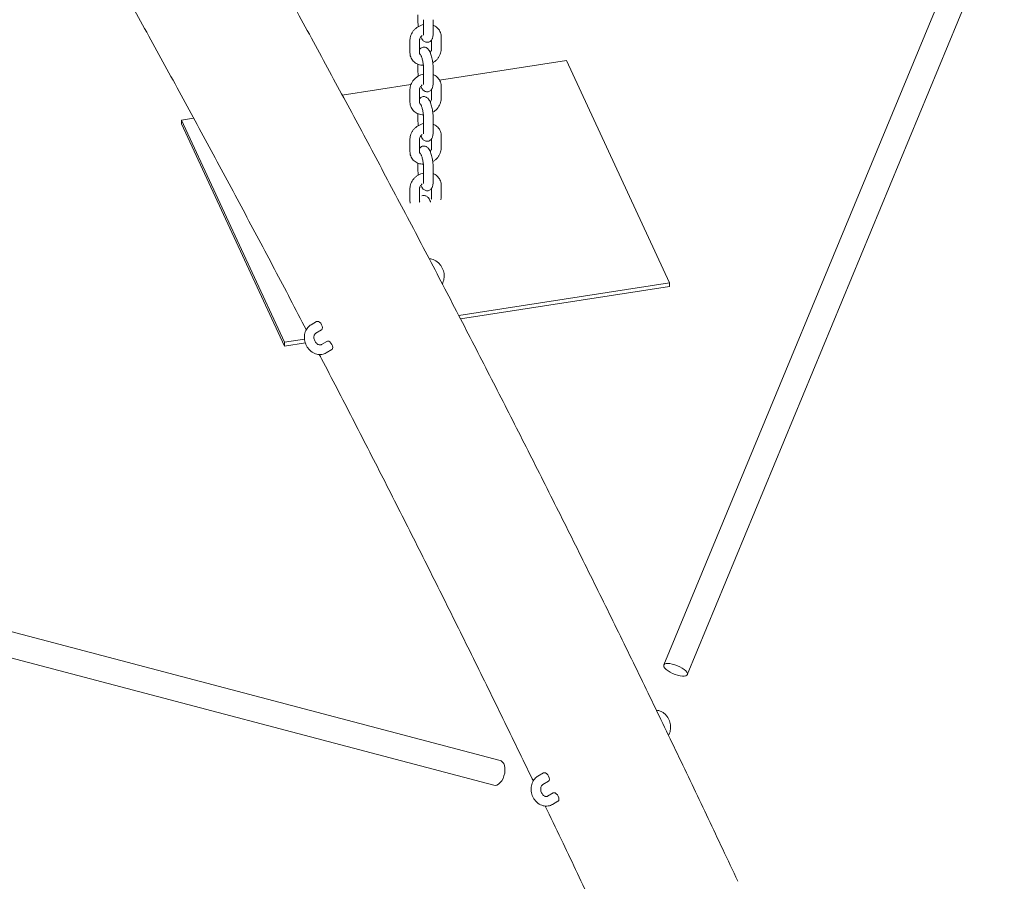
# Model space of a CAD drawing. Units: millimetres. Extents: x 0 to 59.4, y 0 to 42.1.
# Drawn here: x 52.3 to 53.8, y 17.4 to 18.8 of the extents above; entities that cross this region are included whole.
import ezdxf

# ---------------------------------------------------------------- set-up
doc = ezdxf.new("R2010")
doc.units = ezdxf.units.MM

msp = doc.modelspace()

# ---------------------------------------------------------------- linework, layer by layer
at = {"color": 7, "linetype": 'Continuous', "lineweight": 15}
for p, q in [((56.3889, 25.2711), (53.2788, 17.7653)), ((53.3157, 17.75), (56.4258, 25.2558)), ((53.0224, 17.6153), (46.2324, 19.406)), ((46.2222, 19.3673), (53.0122, 17.5767)), ((52.8931, 18.7849), (52.8931, 18.7761)), ((52.9021, 18.777), (52.9021, 18.7566)), ((52.9171, 18.7566), (52.9171, 18.777)), ((52.9295, 18.7302), (52.9295, 18.7506)), ((52.8807, 18.7454), (52.8807, 18.725)), ((52.8957, 18.725), (52.8957, 18.7454)), ((52.9145, 18.7452), (52.9145, 18.7302)), ((52.8931, 18.7073), (52.8931, 18.6986)), ((52.927, 18.6823), (53.1261, 18.7131)), ((53.1261, 18.7131), (53.2878, 18.3646)), ((52.9021, 18.6995), (52.9021, 18.679)), ((52.9171, 18.679), (52.9171, 18.6995)), ((52.7745, 18.6587), (52.8822, 18.6754)), ((52.9295, 18.6526), (52.9295, 18.673)), ((52.8807, 18.6678), (52.8807, 18.6474)), ((52.8957, 18.6474), (52.8957, 18.6678)), ((52.9145, 18.6676), (52.9145, 18.6526)), ((52.8931, 18.6297), (52.8931, 18.621)), ((52.5224, 18.6197), (52.5413, 18.6227)), ((52.6841, 18.2712), (52.5224, 18.6197)), ((52.5224, 18.6197), (52.5224, 18.6136)), ((52.6841, 18.2651), (52.5224, 18.6136)), ((52.9021, 18.6219), (52.9021, 18.6015)), ((52.9171, 18.6015), (52.9171, 18.6219)), ((52.9295, 18.5751), (52.9295, 18.5955)), ((52.8807, 18.5902), (52.8807, 18.5698)), ((52.8957, 18.5698), (52.8957, 18.5902)), ((52.9145, 18.59), (52.9145, 18.5751)), ((52.8931, 18.5522), (52.8931, 18.5434)), ((52.9021, 18.5443), (52.9021, 18.5239)), ((52.9171, 18.5239), (52.9171, 18.5443)), ((52.9295, 18.4975), (52.9295, 18.5179)), ((52.8807, 18.5127), (52.8807, 18.4923)), ((52.8957, 18.4923), (52.8957, 18.5127)), ((52.9145, 18.5125), (52.9145, 18.4975)), ((52.9292, 18.4944), (52.9295, 18.4975)), ((53.2878, 18.3646), (52.9571, 18.3134)), ((53.2878, 18.3646), (53.2878, 18.3585)), ((53.2878, 18.3585), (52.96, 18.3078)), ((52.7343, 18.3037), (52.7255, 18.2986)), ((52.733, 18.2856), (52.7418, 18.2907)), ((52.7153, 18.276), (52.6841, 18.2712)), ((52.6841, 18.2712), (52.6841, 18.2651)), ((52.7166, 18.2701), (52.6841, 18.2651)), ((52.7505, 18.2727), (52.7417, 18.2676)), ((52.7492, 18.2546), (52.758, 18.2597)), ((53.0902, 17.5959), (53.0814, 17.5908)), ((53.0889, 17.5779), (53.0977, 17.583)), ((53.1053, 17.5646), (53.0965, 17.5595)), ((53.0965, 17.5595), (53.0966, 17.5595)), ((53.104, 17.5465), (53.1128, 17.5516))]:
    msp.add_line(p, q, dxfattribs=at)
at = {"color": 7, "linetype": 'Continuous', "lineweight": 15, "flags": 128}
for points in [[(52.7418, 18.2907), (52.7422, 18.2909), (52.7431, 18.2923), (52.7434, 18.2942), (52.743, 18.2965), (52.7421, 18.2988), (52.7407, 18.301), (52.7389, 18.3027), (52.7371, 18.3037), (52.7353, 18.304), (52.7343, 18.3037)], [(52.7505, 18.2727), (52.7515, 18.273), (52.7532, 18.2728), (52.7551, 18.2718), (52.7568, 18.27), (52.7583, 18.2679), (52.7592, 18.2655), (52.7595, 18.2632), (52.7593, 18.2613), (52.7584, 18.26), (52.758, 18.2597)], [(53.2791, 17.7624), (53.2786, 17.7642), (53.279, 17.7657), (53.2802, 17.7668), (53.2823, 17.7674), (53.285, 17.7676), (53.2883, 17.7673), (53.2921, 17.7666), (53.296, 17.7655), (53.3001, 17.764), (53.304, 17.7622), (53.3076, 17.7602), (53.3107, 17.758), (53.3132, 17.7559), (53.3149, 17.7538), (53.3158, 17.7519), (53.3159, 17.7503), (53.315, 17.749), (53.3134, 17.7481), (53.311, 17.7477), (53.3079, 17.7477), (53.3044, 17.7482), (53.3005, 17.7491), (53.2965, 17.7505), (53.2925, 17.7521), (53.2887, 17.7541), (53.2854, 17.7562), (53.2825, 17.7583), (53.2804, 17.7604), (53.2791, 17.7624)], [(53.0224, 17.6153), (53.0239, 17.6147), (53.026, 17.613), (53.0277, 17.6106), (53.0289, 17.6074), (53.0296, 17.6038), (53.0297, 17.5997), (53.0292, 17.5955), (53.0281, 17.5913), (53.0266, 17.5873), (53.0246, 17.5838), (53.0222, 17.5808), (53.0197, 17.5785), (53.017, 17.577), (53.0143, 17.5764), (53.0122, 17.5767)], [(53.0977, 17.583), (53.0979, 17.5831), (53.0989, 17.5843), (53.0993, 17.5861), (53.099, 17.5884), (53.0982, 17.5908), (53.0968, 17.593), (53.0951, 17.5948), (53.0933, 17.5959), (53.0915, 17.5963), (53.0902, 17.5959)], [(53.1053, 17.5646), (53.1066, 17.5649), (53.1084, 17.5646), (53.1102, 17.5634), (53.1119, 17.5616), (53.1133, 17.5594), (53.1141, 17.557), (53.1144, 17.5548), (53.114, 17.5529), (53.113, 17.5517), (53.1128, 17.5516)]]:
    msp.add_lwpolyline(points, dxfattribs=at)
at = {"color": 7, "linetype": 'Continuous', "lineweight": 15}
for points, knots in [([(53.3949, 17.426), (53.387, 17.4428), (53.3641, 17.4916), (53.326, 17.5721), (53.2802, 17.6676), (53.234, 17.7629), (53.1874, 17.8581), (53.1403, 17.9531), (53.0928, 18.048), (53.0449, 18.1427), (52.9965, 18.2373), (52.9477, 18.3317), (52.8985, 18.4259), (52.8488, 18.5199), (52.7988, 18.6138), (52.7483, 18.7074), (52.6974, 18.8009), (52.6461, 18.8941), (52.5944, 18.9872), (52.5423, 19.08), (52.4898, 19.1726), (52.4368, 19.265), (52.3835, 19.3572), (52.3298, 19.4491), (52.2757, 19.5408), (52.2212, 19.6323), (52.1663, 19.7235), (52.1111, 19.8144), (52.0554, 19.9051), (51.9994, 19.9956), (51.943, 20.0857), (51.8863, 20.1756), (51.8292, 20.2653), (51.7717, 20.3546), (51.7138, 20.4436), (51.6556, 20.5324), (51.5971, 20.6209), (51.5381, 20.709), (51.4789, 20.7969), (51.4193, 20.8844), (51.3593, 20.9717), (51.2991, 21.0586), (51.2384, 21.1452), (51.1775, 21.2314), (51.1162, 21.3173), (51.0546, 21.4029), (50.9927, 21.4881), (50.9305, 21.573), (50.8679, 21.6576), (50.805, 21.7417), (50.7419, 21.8255), (50.6784, 21.909), (50.6146, 21.992), (50.5505, 22.0747), (50.4862, 22.1571), (50.4215, 22.239), (50.3566, 22.3205), (50.2913, 22.4017), (50.2258, 22.4824), (50.16, 22.5627), (50.094, 22.6427), (50.0277, 22.7222), (49.9611, 22.8013), (49.8942, 22.88), (49.8271, 22.9582), (49.7597, 23.036), (49.697, 23.1078), (49.6567, 23.1535), (49.639, 23.1736)], [0, 0, 0, 0, 0.008065, 0.023376, 0.038688, 0.054, 0.069311, 0.084623, 0.099934, 0.115245, 0.130557, 0.145868, 0.161179, 0.17649, 0.191801, 0.207113, 0.222424, 0.237735, 0.253046, 0.268357, 0.283668, 0.298979, 0.31429, 0.329601, 0.344912, 0.360223, 0.375534, 0.390845, 0.406156, 0.421467, 0.436779, 0.45209, 0.467401, 0.482712, 0.498023, 0.513335, 0.528646, 0.543958, 0.559269, 0.574581, 0.589892, 0.605204, 0.620516, 0.635828, 0.65114, 0.666452, 0.681764, 0.697076, 0.712388, 0.727701, 0.743013, 0.758326, 0.773638, 0.788951, 0.804264, 0.819577, 0.83489, 0.850204, 0.865517, 0.880831, 0.896144, 0.911458, 0.926772, 0.942086, 0.957401, 0.972715, 0.98803, 1, 1, 1, 1]), ([(52.3601, 18.9502), (52.3704, 18.9321), (52.3979, 18.8833), (52.4422, 18.8035), (52.4932, 18.711), (52.5438, 18.6183), (52.594, 18.5254), (52.6437, 18.4323), (52.6851, 18.3542), (52.7097, 18.307), (52.7181, 18.291)], [0, 0, 0, 0, 0.083186, 0.223958, 0.36473, 0.505502, 0.646273, 0.787044, 0.927816, 1, 1, 1, 1]), ([(52.9021, 18.7693), (52.902, 18.7693), (52.9004, 18.7691), (52.8974, 18.768), (52.8934, 18.766), (52.8897, 18.7634), (52.8865, 18.7603), (52.8839, 18.7567), (52.882, 18.7529), (52.8809, 18.749), (52.8808, 18.7465), (52.8807, 18.7454)], [0, 0, 0, 0, 0.011287, 0.136568, 0.262479, 0.38895, 0.515961, 0.643332, 0.770563, 0.896798, 1, 1, 1, 1]), ([(52.8931, 18.7761), (52.8931, 18.7755), (52.8931, 18.7737), (52.8933, 18.7704), (52.8936, 18.7676), (52.8938, 18.7662), (52.8938, 18.7661)], [0, 0, 0, 0, 0.202022, 0.595549, 0.979408, 1, 1, 1, 1]), ([(52.9295, 18.7506), (52.9295, 18.7515), (52.9294, 18.7536), (52.9285, 18.757), (52.9269, 18.7605), (52.9245, 18.7635), (52.9216, 18.766), (52.9191, 18.7676), (52.9175, 18.7682), (52.9171, 18.7683)], [0, 0, 0, 0, 0.112363, 0.283008, 0.451453, 0.618183, 0.784446, 0.951914, 1, 1, 1, 1]), ([(52.8957, 18.7454), (52.8957, 18.7456), (52.8957, 18.7462), (52.8961, 18.7476), (52.8971, 18.7495), (52.8985, 18.7512), (52.8997, 18.752), (52.9, 18.7522)], [0, 0, 0, 0, 0.114733, 0.360289, 0.620798, 0.871506, 1, 1, 1, 1]), ([(52.8978, 18.7502), (52.8981, 18.7495), (52.8987, 18.7478), (52.8999, 18.7459), (52.9015, 18.744), (52.9033, 18.7427), (52.9054, 18.7418), (52.9078, 18.7414), (52.9102, 18.7419), (52.9124, 18.7429), (52.914, 18.7444), (52.9152, 18.746), (52.916, 18.7479), (52.9166, 18.7501), (52.917, 18.753), (52.9171, 18.7554), (52.9171, 18.7566)], [0, 0, 0, 0, 0.063319, 0.168154, 0.234177, 0.296343, 0.357932, 0.419988, 0.482541, 0.544389, 0.601497, 0.658339, 0.719695, 0.793481, 0.894454, 1, 1, 1, 1]), ([(52.9021, 18.7566), (52.9021, 18.7562), (52.9021, 18.7551), (52.902, 18.7538), (52.9019, 18.753), (52.9019, 18.753), (52.9019, 18.753)], [0, 0, 0, 0, 0.215336, 0.54859, 0.837002, 1, 1, 1, 1]), ([(52.9171, 18.6995), (52.9171, 18.7001), (52.9171, 18.7019), (52.9169, 18.7052), (52.9164, 18.7092), (52.9158, 18.7133), (52.915, 18.7172), (52.914, 18.7209), (52.9129, 18.7243), (52.9116, 18.7274), (52.9103, 18.7297), (52.9087, 18.7316), (52.9069, 18.7329), (52.9048, 18.7338), (52.9024, 18.7341), (52.8999, 18.7337), (52.8979, 18.7327), (52.8964, 18.7315), (52.8959, 18.7307), (52.8957, 18.7304)], [0, 0, 0, 0, 0.038952, 0.114827, 0.188839, 0.262058, 0.335355, 0.409338, 0.485191, 0.565451, 0.645874, 0.696523, 0.744213, 0.791461, 0.839067, 0.887053, 0.9345, 0.978309, 1, 1, 1, 1]), ([(52.8807, 18.725), (52.8807, 18.7241), (52.8808, 18.7219), (52.8817, 18.7186), (52.8833, 18.7151), (52.8857, 18.7121), (52.8886, 18.7095), (52.892, 18.7076), (52.8958, 18.7063), (52.8991, 18.7056), (52.9011, 18.7056), (52.9017, 18.7056)], [0, 0, 0, 0, 0.081956, 0.206421, 0.329283, 0.450893, 0.572163, 0.694311, 0.818199, 0.94414, 1, 1, 1, 1]), ([(52.8976, 18.7217), (52.8973, 18.7219), (52.8965, 18.7225), (52.8959, 18.7234), (52.8957, 18.7243), (52.8957, 18.7249), (52.8957, 18.725)], [0, 0, 0, 0, 0.25515, 0.591346, 0.957822, 1, 1, 1, 1]), ([(52.8979, 18.721), (52.898, 18.721), (52.898, 18.7209), (52.8984, 18.72), (52.899, 18.7186), (52.8997, 18.7164), (52.9004, 18.7137), (52.901, 18.7106), (52.9016, 18.7072), (52.9019, 18.704), (52.9021, 18.7013), (52.9021, 18.6999), (52.9021, 18.6995)], [0, 0, 0, 0, 0.0641969, 0.143813, 0.2368197, 0.3416265, 0.4546657, 0.5725431, 0.6927869, 0.8136468, 0.9331944, 1, 1, 1, 1]), ([(52.9145, 18.7302), (52.9145, 18.73), (52.9145, 18.7293), (52.9141, 18.728), (52.9134, 18.7265), (52.9126, 18.7256), (52.9124, 18.7254)], [0, 0, 0, 0, 0.16345, 0.51327, 0.884393, 1, 1, 1, 1]), ([(52.9164, 18.7095), (52.9165, 18.7095), (52.918, 18.7103), (52.9205, 18.7122), (52.9237, 18.7153), (52.9263, 18.7188), (52.9282, 18.7227), (52.9293, 18.7266), (52.9294, 18.7291), (52.9295, 18.7302)], [0, 0, 0, 0, 0.015277, 0.184139, 0.353721, 0.523785, 0.693661, 0.862207, 1, 1, 1, 1]), ([(52.9021, 18.6918), (52.902, 18.6917), (52.9004, 18.6915), (52.8974, 18.6904), (52.8934, 18.6884), (52.8897, 18.6858), (52.8865, 18.6827), (52.8839, 18.6792), (52.882, 18.6753), (52.8809, 18.6715), (52.8808, 18.6689), (52.8807, 18.6678)], [0, 0, 0, 0, 0.011287, 0.136568, 0.262479, 0.38895, 0.515961, 0.643332, 0.770563, 0.896798, 1, 1, 1, 1]), ([(52.8931, 18.6986), (52.8931, 18.6979), (52.8931, 18.6961), (52.8933, 18.6928), (52.8936, 18.69), (52.8938, 18.6886), (52.8938, 18.6885)], [0, 0, 0, 0, 0.202022, 0.595549, 0.979408, 1, 1, 1, 1]), ([(52.9295, 18.673), (52.9295, 18.6739), (52.9294, 18.6761), (52.9285, 18.6794), (52.9269, 18.6829), (52.9245, 18.686), (52.9216, 18.6884), (52.9191, 18.69), (52.9175, 18.6906), (52.9171, 18.6907)], [0, 0, 0, 0, 0.112363, 0.283008, 0.451453, 0.618183, 0.784446, 0.951914, 1, 1, 1, 1]), ([(52.8957, 18.6678), (52.8957, 18.668), (52.8957, 18.6687), (52.8961, 18.6701), (52.8971, 18.672), (52.8985, 18.6736), (52.8997, 18.6744), (52.9, 18.6747)], [0, 0, 0, 0, 0.114733, 0.360289, 0.620798, 0.871506, 1, 1, 1, 1]), ([(52.8978, 18.6726), (52.8981, 18.672), (52.8987, 18.6703), (52.8999, 18.6683), (52.9015, 18.6665), (52.9033, 18.6651), (52.9054, 18.6642), (52.9078, 18.6639), (52.9102, 18.6643), (52.9124, 18.6653), (52.914, 18.6668), (52.9152, 18.6685), (52.916, 18.6703), (52.9166, 18.6726), (52.917, 18.6754), (52.9171, 18.6778), (52.9171, 18.679)], [0, 0, 0, 0, 0.063319, 0.168154, 0.234177, 0.296343, 0.357932, 0.419988, 0.482541, 0.544389, 0.601497, 0.658339, 0.719695, 0.793481, 0.894454, 1, 1, 1, 1]), ([(52.9021, 18.679), (52.9021, 18.6786), (52.9021, 18.6775), (52.902, 18.6763), (52.9019, 18.6754), (52.9019, 18.6754), (52.9019, 18.6754)], [0, 0, 0, 0, 0.215336, 0.54859, 0.837002, 1, 1, 1, 1]), ([(52.9171, 18.6219), (52.9171, 18.6225), (52.9171, 18.6243), (52.9169, 18.6276), (52.9164, 18.6317), (52.9158, 18.6357), (52.915, 18.6396), (52.914, 18.6433), (52.9129, 18.6468), (52.9116, 18.6498), (52.9103, 18.6521), (52.9087, 18.654), (52.9069, 18.6553), (52.9048, 18.6563), (52.9024, 18.6566), (52.8999, 18.6562), (52.8979, 18.6551), (52.8964, 18.6539), (52.8959, 18.6531), (52.8957, 18.6528)], [0, 0, 0, 0, 0.038952, 0.114827, 0.188839, 0.262058, 0.335355, 0.409338, 0.485191, 0.565451, 0.645874, 0.696523, 0.744213, 0.791461, 0.839067, 0.887053, 0.9345, 0.978309, 1, 1, 1, 1]), ([(52.8807, 18.6474), (52.8807, 18.6465), (52.8808, 18.6444), (52.8817, 18.641), (52.8833, 18.6375), (52.8857, 18.6345), (52.8886, 18.632), (52.892, 18.63), (52.8958, 18.6287), (52.8991, 18.628), (52.9011, 18.6281), (52.9017, 18.6281)], [0, 0, 0, 0, 0.081956, 0.206421, 0.329283, 0.450893, 0.572163, 0.694311, 0.818199, 0.94414, 1, 1, 1, 1]), ([(52.8976, 18.6441), (52.8973, 18.6444), (52.8965, 18.6449), (52.8959, 18.6459), (52.8957, 18.6467), (52.8957, 18.6473), (52.8957, 18.6474)], [0, 0, 0, 0, 0.2551502, 0.5913459, 0.9578218, 1, 1, 1, 1]), ([(52.8979, 18.6434), (52.898, 18.6434), (52.898, 18.6433), (52.8984, 18.6425), (52.899, 18.641), (52.8997, 18.6389), (52.9004, 18.6361), (52.901, 18.633), (52.9016, 18.6297), (52.9019, 18.6264), (52.9021, 18.6237), (52.9021, 18.6224), (52.9021, 18.6219)], [0, 0, 0, 0, 0.0641969, 0.143813, 0.2368197, 0.3416265, 0.4546657, 0.5725431, 0.6927869, 0.8136468, 0.9331944, 1, 1, 1, 1]), ([(52.9145, 18.6526), (52.9145, 18.6524), (52.9145, 18.6518), (52.9141, 18.6504), (52.9134, 18.6489), (52.9126, 18.648), (52.9124, 18.6478)], [0, 0, 0, 0, 0.1634498, 0.5132705, 0.8843927, 1, 1, 1, 1]), ([(52.9164, 18.6319), (52.9165, 18.632), (52.918, 18.6327), (52.9205, 18.6346), (52.9237, 18.6377), (52.9263, 18.6413), (52.9282, 18.6451), (52.9293, 18.649), (52.9294, 18.6515), (52.9295, 18.6526)], [0, 0, 0, 0, 0.015277, 0.184139, 0.353721, 0.523785, 0.693661, 0.862207, 1, 1, 1, 1]), ([(52.9021, 18.6142), (52.902, 18.6142), (52.9004, 18.6139), (52.8974, 18.6128), (52.8934, 18.6109), (52.8897, 18.6083), (52.8865, 18.6051), (52.8839, 18.6016), (52.882, 18.5977), (52.8809, 18.5939), (52.8808, 18.5914), (52.8807, 18.5902)], [0, 0, 0, 0, 0.011287, 0.136568, 0.262479, 0.38895, 0.515961, 0.643332, 0.770563, 0.896798, 1, 1, 1, 1]), ([(52.8931, 18.621), (52.8931, 18.6204), (52.8931, 18.6185), (52.8933, 18.6152), (52.8936, 18.6124), (52.8938, 18.611), (52.8938, 18.611)], [0, 0, 0, 0, 0.202022, 0.595549, 0.979408, 1, 1, 1, 1]), ([(52.9295, 18.5955), (52.9295, 18.5963), (52.9294, 18.5985), (52.9285, 18.6019), (52.9269, 18.6053), (52.9245, 18.6084), (52.9216, 18.6109), (52.9191, 18.6125), (52.9175, 18.613), (52.9171, 18.6131)], [0, 0, 0, 0, 0.112363, 0.283008, 0.451453, 0.618183, 0.784446, 0.951914, 1, 1, 1, 1]), ([(52.8957, 18.5902), (52.8957, 18.5904), (52.8957, 18.5911), (52.8961, 18.5925), (52.8971, 18.5944), (52.8985, 18.596), (52.8997, 18.5968), (52.9, 18.5971)], [0, 0, 0, 0, 0.114733, 0.360289, 0.620798, 0.871506, 1, 1, 1, 1]), ([(52.8978, 18.595), (52.8981, 18.5944), (52.8987, 18.5927), (52.8999, 18.5907), (52.9015, 18.5889), (52.9033, 18.5875), (52.9054, 18.5866), (52.9078, 18.5863), (52.9102, 18.5867), (52.9124, 18.5878), (52.914, 18.5892), (52.9152, 18.5909), (52.916, 18.5927), (52.9166, 18.595), (52.917, 18.5978), (52.9171, 18.6002), (52.9171, 18.6015)], [0, 0, 0, 0, 0.063319, 0.168154, 0.234177, 0.296343, 0.357932, 0.419988, 0.482541, 0.544389, 0.601497, 0.658339, 0.719695, 0.793481, 0.894454, 1, 1, 1, 1]), ([(52.9021, 18.6015), (52.9021, 18.601), (52.9021, 18.6), (52.902, 18.5987), (52.9019, 18.5979), (52.9019, 18.5979), (52.9019, 18.5979)], [0, 0, 0, 0, 0.215336, 0.54859, 0.837002, 1, 1, 1, 1]), ([(52.9171, 18.5443), (52.9171, 18.5449), (52.9171, 18.5468), (52.9169, 18.5501), (52.9164, 18.5541), (52.9158, 18.5582), (52.915, 18.5621), (52.914, 18.5658), (52.9129, 18.5692), (52.9116, 18.5722), (52.9103, 18.5746), (52.9087, 18.5764), (52.9069, 18.5778), (52.9048, 18.5787), (52.9024, 18.579), (52.8999, 18.5786), (52.8979, 18.5775), (52.8964, 18.5763), (52.8959, 18.5755), (52.8957, 18.5752)], [0, 0, 0, 0, 0.038952, 0.114827, 0.188839, 0.262058, 0.335355, 0.409338, 0.485191, 0.565451, 0.645874, 0.696523, 0.744213, 0.791461, 0.839067, 0.887053, 0.9345, 0.978309, 1, 1, 1, 1]), ([(52.8807, 18.5698), (52.8807, 18.569), (52.8808, 18.5668), (52.8817, 18.5634), (52.8833, 18.56), (52.8857, 18.5569), (52.8886, 18.5544), (52.892, 18.5524), (52.8958, 18.5511), (52.8991, 18.5505), (52.9011, 18.5505), (52.9017, 18.5505)], [0, 0, 0, 0, 0.081956, 0.206421, 0.329283, 0.450893, 0.572163, 0.694311, 0.818199, 0.94414, 1, 1, 1, 1]), ([(52.8976, 18.5665), (52.8973, 18.5668), (52.8965, 18.5673), (52.8959, 18.5683), (52.8957, 18.5692), (52.8957, 18.5698), (52.8957, 18.5698)], [0, 0, 0, 0, 0.25515, 0.591346, 0.957822, 1, 1, 1, 1]), ([(52.8979, 18.5659), (52.898, 18.5658), (52.898, 18.5657), (52.8984, 18.5649), (52.899, 18.5634), (52.8997, 18.5613), (52.9004, 18.5586), (52.901, 18.5554), (52.9016, 18.5521), (52.9019, 18.5488), (52.9021, 18.5462), (52.9021, 18.5448), (52.9021, 18.5443)], [0, 0, 0, 0, 0.0641969, 0.143813, 0.2368197, 0.3416265, 0.4546657, 0.5725431, 0.6927869, 0.8136468, 0.9331944, 1, 1, 1, 1]), ([(52.9145, 18.5751), (52.9145, 18.5748), (52.9145, 18.5742), (52.9141, 18.5728), (52.9134, 18.5713), (52.9126, 18.5705), (52.9124, 18.5703)], [0, 0, 0, 0, 0.16345, 0.51327, 0.884393, 1, 1, 1, 1]), ([(52.9164, 18.5543), (52.9165, 18.5544), (52.918, 18.5551), (52.9205, 18.5571), (52.9237, 18.5601), (52.9263, 18.5637), (52.9282, 18.5676), (52.9293, 18.5714), (52.9294, 18.5739), (52.9295, 18.5751)], [0, 0, 0, 0, 0.015277, 0.184139, 0.353721, 0.523785, 0.693661, 0.862207, 1, 1, 1, 1]), ([(52.9021, 18.5366), (52.902, 18.5366), (52.9004, 18.5364), (52.8974, 18.5353), (52.8934, 18.5333), (52.8897, 18.5307), (52.8865, 18.5276), (52.8839, 18.524), (52.882, 18.5201), (52.8809, 18.5163), (52.8808, 18.5138), (52.8807, 18.5127)], [0, 0, 0, 0, 0.011287, 0.136568, 0.262479, 0.38895, 0.515961, 0.643332, 0.770563, 0.896798, 1, 1, 1, 1]), ([(52.8931, 18.5434), (52.8931, 18.5428), (52.8931, 18.5409), (52.8933, 18.5377), (52.8936, 18.5349), (52.8938, 18.5335), (52.8938, 18.5334)], [0, 0, 0, 0, 0.202022, 0.595549, 0.979408, 1, 1, 1, 1]), ([(52.9295, 18.5179), (52.9295, 18.5188), (52.9294, 18.5209), (52.9285, 18.5243), (52.9269, 18.5278), (52.9245, 18.5308), (52.9216, 18.5333), (52.9191, 18.5349), (52.9175, 18.5354), (52.9171, 18.5356)], [0, 0, 0, 0, 0.112363, 0.283008, 0.451453, 0.618183, 0.784446, 0.951914, 1, 1, 1, 1]), ([(52.8957, 18.5127), (52.8957, 18.5129), (52.8957, 18.5135), (52.8961, 18.5149), (52.8971, 18.5168), (52.8985, 18.5185), (52.8997, 18.5192), (52.9, 18.5195)], [0, 0, 0, 0, 0.114733, 0.360289, 0.620798, 0.871506, 1, 1, 1, 1]), ([(52.8978, 18.5174), (52.8981, 18.5168), (52.8987, 18.5151), (52.8999, 18.5132), (52.9015, 18.5113), (52.9033, 18.51), (52.9054, 18.509), (52.9078, 18.5087), (52.9102, 18.5091), (52.9124, 18.5102), (52.914, 18.5117), (52.9152, 18.5133), (52.916, 18.5152), (52.9166, 18.5174), (52.917, 18.5202), (52.9171, 18.5227), (52.9171, 18.5239)], [0, 0, 0, 0, 0.063319, 0.168154, 0.234177, 0.296343, 0.357932, 0.419988, 0.482541, 0.544389, 0.601497, 0.658339, 0.719695, 0.793481, 0.894454, 1, 1, 1, 1]), ([(52.9021, 18.5239), (52.9021, 18.5235), (52.9021, 18.5224), (52.902, 18.5211), (52.9019, 18.5203), (52.9019, 18.5203), (52.9019, 18.5203)], [0, 0, 0, 0, 0.215336, 0.54859, 0.837002, 1, 1, 1, 1]), ([(52.8807, 18.4923), (52.8807, 18.4914), (52.8807, 18.4903), (52.8809, 18.4894), (52.881, 18.4892)], [0, 0, 0, 0, 0.83219, 1, 1, 1, 1]), ([(52.896, 18.4907), (52.896, 18.4907), (52.8957, 18.4911), (52.8957, 18.4916), (52.8957, 18.4922), (52.8957, 18.4923)], [0, 0, 0, 0, 0.004313, 0.897233, 1, 1, 1, 1]), ([(52.9131, 18.491), (52.9129, 18.4914), (52.9124, 18.4929), (52.9114, 18.4951), (52.9101, 18.4973), (52.9085, 18.499), (52.9067, 18.5003), (52.9046, 18.5012), (52.9021, 18.5014), (52.9002, 18.5011), (52.8994, 18.5007), (52.8993, 18.5006)], [0, 0, 0, 0, 0.058776, 0.250083, 0.417117, 0.531359, 0.643006, 0.753765, 0.865443, 0.98903, 1, 1, 1, 1]), ([(52.9145, 18.4975), (52.9145, 18.4973), (52.9145, 18.4967), (52.9142, 18.496), (52.9141, 18.4955)], [0, 0, 0, 0, 0.356199, 1, 1, 1, 1]), ([(52.9313, 18.3629), (52.9319, 18.3641), (52.9331, 18.3665), (52.9341, 18.3705), (52.9346, 18.3747), (52.9342, 18.3791), (52.9332, 18.3835), (52.9315, 18.3876), (52.9292, 18.3915), (52.9263, 18.395), (52.923, 18.3978), (52.9192, 18.4001), (52.9152, 18.4015), (52.9124, 18.4021), (52.9109, 18.402), (52.9109, 18.402)], [0, 0, 0, 0, 0.078139, 0.158941, 0.240814, 0.32356, 0.40694, 0.490776, 0.574981, 0.659494, 0.744206, 0.828859, 0.913026, 0.9962, 1, 1, 1, 1]), ([(52.7255, 18.2986), (52.7247, 18.2981), (52.7229, 18.2969), (52.7204, 18.2945), (52.7181, 18.2913), (52.7164, 18.2876), (52.7153, 18.2836), (52.7149, 18.2793), (52.7152, 18.275), (52.7162, 18.2706), (52.7179, 18.2664), (52.7202, 18.2626), (52.7231, 18.2591), (52.7265, 18.2562), (52.7303, 18.254), (52.7343, 18.2526), (52.7384, 18.2519), (52.7424, 18.2521), (52.7461, 18.253), (52.7482, 18.2541), (52.7492, 18.2546)], [0, 0, 0, 0, 0.036841, 0.091673, 0.146646, 0.202184, 0.258473, 0.315507, 0.37315, 0.431234, 0.489637, 0.548296, 0.60717, 0.666181, 0.725153, 0.783786, 0.841726, 0.898714, 0.954718, 1, 1, 1, 1]), ([(52.7417, 18.2676), (52.7415, 18.2675), (52.7409, 18.2672), (52.7398, 18.2669), (52.7381, 18.2671), (52.7362, 18.2679), (52.7343, 18.2692), (52.7325, 18.2712), (52.7311, 18.2736), (52.7303, 18.2762), (52.7299, 18.2789), (52.7302, 18.2813), (52.7308, 18.2832), (52.7318, 18.2847), (52.7326, 18.2853), (52.733, 18.2856)], [0, 0, 0, 0, 0.035608, 0.130865, 0.211851, 0.287496, 0.367847, 0.446062, 0.523601, 0.6008, 0.677668, 0.754329, 0.831393, 0.910564, 1, 1, 1, 1]), ([(52.7385, 18.2521), (52.7396, 18.2499), (52.7571, 18.2165), (52.7905, 18.1519), (52.8386, 18.0581), (52.8862, 17.9641), (52.9335, 17.8699), (52.9802, 17.7756), (53.0266, 17.6812), (53.0578, 17.6171), (53.0735, 17.5844), (53.074, 17.5834)], [0, 0, 0, 0, 0.009896, 0.150652, 0.291407, 0.432162, 0.572917, 0.713671, 0.854424, 0.995177, 1, 1, 1, 1]), ([(53.2862, 17.6549), (53.2868, 17.656), (53.2881, 17.6584), (53.2891, 17.6624), (53.2896, 17.6667), (53.2894, 17.6712), (53.2885, 17.6756), (53.2869, 17.6798), (53.2847, 17.6837), (53.2819, 17.6872), (53.2786, 17.6901), (53.2749, 17.6923), (53.271, 17.6938), (53.2684, 17.6941), (53.2672, 17.6942)], [0, 0, 0, 0, 0.078352, 0.160553, 0.243785, 0.327795, 0.412353, 0.497323, 0.582643, 0.668249, 0.753973, 0.839463, 0.924206, 1, 1, 1, 1]), ([(53.0814, 17.5908), (53.0807, 17.5904), (53.0788, 17.5892), (53.0763, 17.5868), (53.074, 17.5836), (53.0722, 17.5799), (53.0711, 17.5758), (53.0706, 17.5715), (53.0708, 17.5671), (53.0717, 17.5627), (53.0733, 17.5585), (53.0756, 17.5546), (53.0784, 17.5511), (53.0817, 17.5482), (53.0853, 17.5459), (53.0893, 17.5445), (53.0934, 17.5438), (53.0974, 17.544), (53.101, 17.5449), (53.1031, 17.546), (53.104, 17.5465)], [0, 0, 0, 0, 0.0367588, 0.0916358, 0.1467943, 0.2026566, 0.2593148, 0.3166829, 0.3745879, 0.4328704, 0.4914363, 0.5502442, 0.6092495, 0.6683354, 0.7272599, 0.7856698, 0.8432177, 0.8997291, 0.9553001, 1, 1, 1, 1]), ([(53.0965, 17.5595), (53.0963, 17.5594), (53.0957, 17.559), (53.0945, 17.5588), (53.0928, 17.5591), (53.0911, 17.56), (53.0893, 17.5614), (53.0877, 17.5635), (53.0865, 17.566), (53.0858, 17.5687), (53.0856, 17.5713), (53.086, 17.5737), (53.0868, 17.5757), (53.0878, 17.5771), (53.0885, 17.5776), (53.0889, 17.5779)], [0, 0, 0, 0, 0.035596, 0.14448, 0.22619, 0.301995, 0.38252, 0.46062, 0.537993, 0.615039, 0.69176, 0.768213, 0.844895, 0.923307, 1, 1, 1, 1]), ([(53.0928, 17.5441), (53.1012, 17.5267), (53.1247, 17.4777), (53.1583, 17.4069), (53.1834, 17.3535), (53.1936, 17.3318)], [0, 0, 0, 0, 0.2461361, 0.6929736, 1, 1, 1, 1])]:
    msp.add_open_spline(points, degree=3, knots=knots, dxfattribs=at)

doc.saveas('drawing.dxf')
